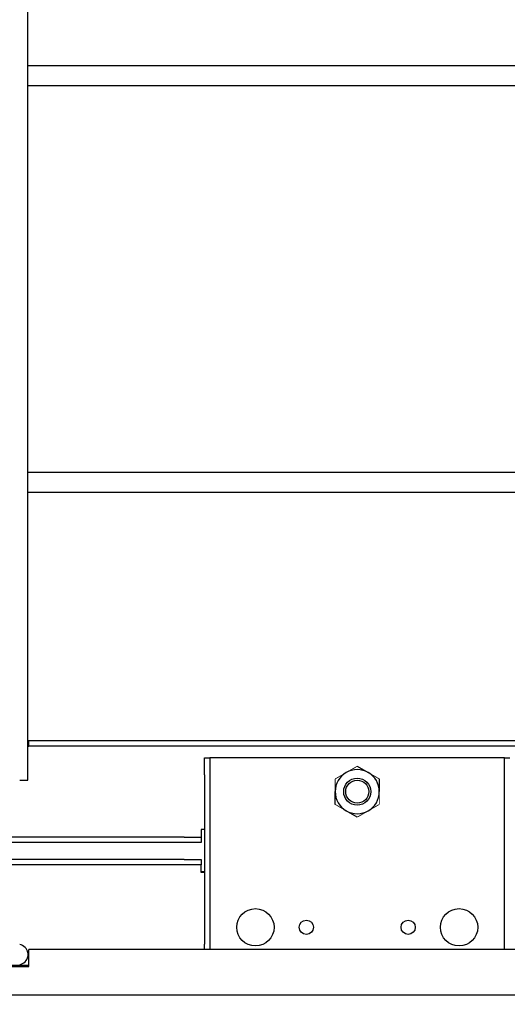
# Model space of a CAD drawing. Extents: x -3492 to 3549, y -2520 to 2500.
# Drawn here: x -1614 to -1470, y 976 to 1266 of the extents above; entities that cross this region are included whole.
import ezdxf
from ezdxf.enums import TextEntityAlignment as Align

# ---------------------------------------------------------------- set-up
doc = ezdxf.new("R2010")
doc.units = 0
doc.header["$LTSCALE"] = 4.5
doc.layers.get('0').update_dxf_attribs({"linetype": 'CONTINUOUS'})
doc.layers.add('LAYER0001', color=7, linetype='CONTINUOUS')
doc.styles.add('DCSTYLE0', font='txt.shx', dxfattribs={"width": 0.8, "bigfont": 'bigfont'})
doc.dimstyles.new('DC_ROTATED', dxfattribs={"dimtxt": 63, "dimasz": 54.000034, "dimexe": 18, "dimexo": 18, "dimgap": 18, "dimtad": 3, "dimblk1": 'OPEN30', "dimblk2": 'OPEN30', "dimsah": 1, "dimcen": 0.09, "dimclrd": 4, "dimclre": 4, "dimclrt": 4, "dimazin": 3, "dimtfac": 1, "dimtmove": 0, "dimatfit": 3})

# ---------------------------------------------------------------- blocks, each defined once
blk = doc.blocks.new('_DOT')
at = {"color": 0, "linetype": 'BYBLOCK'}
blk.add_line((-0.5, 0), (-1, 0), dxfattribs=at)
at = {"color": 0, "linetype": 'BYBLOCK', "const_width": 0.5}
blk.add_lwpolyline([(-0.25, 0, 1), (0.25, 0, 1)], format="xyb", close=True, dxfattribs=at)
blk = doc.blocks.new('*D75')
at = {"layer": 'LAYER0001', "color": 4, "linetype": 'CONTINUOUS'}
for p, q in [((-1150.26, 1028.26), (-819.02, 1028.26)), ((-837.02, 956.78), (-837.02, 1028.26)), ((-1775.26, 956.78), (-819.02, 956.78))]:
    blk.add_line(p, q, dxfattribs=at)
at = {"layer": 'LAYER0001', "color": 4, "xscale": 45, "yscale": 45, "rotation": 270}
blk.add_blockref('_DOT', (-837.02, 956.78), dxfattribs=at)
at = {"layer": 'LAYER0001', "color": 4, "style": 'DCSTYLE0', "width": 1.002985}
blk.add_text('71.5', height=63, rotation=90, dxfattribs=at).set_placement((-756.02, 891.72), (-756.02, 1093.32), align=Align.FIT)
blk = doc.blocks.new('_OPEN30')
at = {"color": 0, "linetype": 'BYBLOCK'}
for p, q in [((-1, 0.267949), (0, 0)), ((0, 0), (-1, -0.267949)), ((0, 0), (-1, 0))]:
    blk.add_line(p, q, dxfattribs=at)
blk = doc.blocks.new('*D80')
at = {"layer": 'LAYER0001', "color": 4, "linetype": 'CONTINUOUS'}
for p, q in [((-1189.46, 989.07), (-1189.46, 764.47)), ((-1814.46, 917.58), (-1814.46, 764.47)), ((-1814.46, 782.47), (-1189.46, 782.47))]:
    blk.add_line(p, q, dxfattribs=at)
at = {"layer": 'LAYER0001', "color": 4, "xscale": 54.00005053707515, "yscale": 53.99980862802558}
for p, rotation in [((-1814.46, 782.47), 180), ((-1189.46, 782.47), 360)]:
    blk.add_blockref('_OPEN30', p, dxfattribs=dict(at, rotation=rotation))
at = {"layer": 'LAYER0001', "color": 4, "style": 'DCSTYLE0', "width": 0.884211}
blk.add_text('625', height=63, dxfattribs=at).set_placement((-1577.56, 800.47), (-1426.36, 800.47), align=Align.FIT)

msp = doc.modelspace()

# ---------------------------------------------------------------- linework, layer by layer
at = {"color": 3, "linetype": 'CONTINUOUS'}
for p, q in [((-1611.51, 1041.68), (-1611.51, 1717.68)), ((-1611.51, 1252.48), (-1289.46, 1252.48)), ((-1611.51, 1246.58), (-1289.46, 1246.58)), ((-1611.51, 1132.48), (-1289.46, 1132.48)), ((-1611.51, 1126.58), (-1289.46, 1126.58)), ((-1611.21, 1053.28), (-1611.51, 1053.28)), ((-1611.51, 1051.68), (-1611.21, 1051.68)), ((-1285.63, 1053.28), (-1611.21, 1053.28)), ((-1611.21, 1051.68), (-1611.21, 1053.28)), ((-1285.63, 1051.68), (-1611.21, 1051.68)), ((-1559.46, 1048.28), (-1557.86, 1048.28)), ((-1559.46, 1043.28), (-1559.46, 1048.28)), ((-1557.86, 1048.28), (-1557.86, 1043.28)), ((-1555.63, 1048.28), (-1557.86, 1048.28)), ((-1473.29, 1048.28), (-1555.63, 1048.28)), ((-1514.46, 1045.78), (-1511.21, 1043.91)), ((-1471.06, 1048.28), (-1473.29, 1048.28)), ((-1471.06, 1048.28), (-1469.46, 1048.28)), ((-1471.06, 1043.28), (-1471.06, 1048.28)), ((-1559.46, 1043.28), (-1559.46, 993.28)), ((-1557.86, 1043.28), (-1557.86, 993.28)), ((-1471.06, 993.28), (-1471.06, 1043.28)), ((-1613.91, 1041.68), (-1611.51, 1041.68)), ((-1507.96, 1042.03), (-1507.96, 1038.28)), ((-1520.96, 1034.52), (-1520.96, 1038.28)), ((-1514.46, 1030.77), (-1517.71, 1032.65)), ((-1560.46, 1027.11), (-1560.46, 1024.88)), ((-1559.46, 1027.11), (-1560.46, 1027.11)), ((-1565.46, 1024.88), (-2063.46, 1024.88)), ((-1565.46, 1023.28), (-2063.46, 1023.28)), ((-1565.46, 1024.88), (-1560.46, 1024.88)), ((-1560.46, 1023.28), (-1565.46, 1023.28)), ((-1560.46, 1024.88), (-1560.46, 1023.28)), ((-1565.46, 1018.28), (-2063.46, 1018.28)), ((-1565.46, 1016.68), (-2063.46, 1016.68)), ((-1565.46, 1018.28), (-1560.46, 1018.28)), ((-1560.46, 1016.68), (-1565.46, 1016.68)), ((-1560.46, 1018.28), (-1560.46, 1016.68)), ((-1560.46, 1014.45), (-1560.46, 1016.68)), ((-1559.46, 1014.68), (-1560.46, 1014.68)), ((-1559.46, 1014.45), (-1560.46, 1014.45)), ((-1559.46, 991.68), (-1559.46, 993.28)), ((-1557.86, 993.28), (-1557.86, 991.68)), ((-1471.06, 991.68), (-1471.06, 993.28)), ((-1611.51, 990.77), (-1611.51, 989.68)), ((-1611.21, 986.68), (-1611.21, 991.68)), ((-1240.63, 991.68), (-1611.21, 991.68)), ((-1617.71, 987.13), (-1611.21, 987.13)), ((-1617.71, 986.68), (-1611.21, 986.68)), ((-1218.29, 978.28), (-2410.63, 978.28))]:
    msp.add_line(p, q, dxfattribs=at)
at = {"color": 3, "linetype": 'CONTINUOUS', "const_width": 0.25}
for points in [[(-1517.71, 1043.91), (-1517.65, 1043.93), (-1517.6, 1043.96), (-1517.55, 1043.99), (-1517.5, 1044.02), (-1517.45, 1044.05), (-1517.4, 1044.08), (-1517.35, 1044.11), (-1517.29, 1044.14), (-1517.24, 1044.17), (-1517.19, 1044.2), (-1517.14, 1044.23), (-1517.09, 1044.26), (-1517.04, 1044.29), (-1516.99, 1044.32), (-1516.93, 1044.35), (-1516.88, 1044.38), (-1516.83, 1044.41), (-1516.78, 1044.44), (-1516.73, 1044.47), (-1516.68, 1044.5), (-1516.63, 1044.53), (-1516.58, 1044.56), (-1516.53, 1044.59), (-1516.47, 1044.62), (-1516.42, 1044.65), (-1516.37, 1044.68), (-1516.32, 1044.7), (-1516.27, 1044.73), (-1516.22, 1044.76), (-1516.17, 1044.79), (-1516.12, 1044.82), (-1516.07, 1044.85), (-1516.02, 1044.88), (-1515.97, 1044.91), (-1515.92, 1044.94), (-1515.87, 1044.97), (-1515.82, 1045), (-1515.76, 1045.03), (-1515.71, 1045.06), (-1515.66, 1045.08), (-1515.61, 1045.11), (-1515.56, 1045.14), (-1515.51, 1045.17), (-1515.46, 1045.2), (-1515.41, 1045.23), (-1515.36, 1045.26), (-1515.31, 1045.29), (-1515.26, 1045.32), (-1515.21, 1045.35), (-1515.16, 1045.38), (-1515.11, 1045.4), (-1515.06, 1045.43), (-1515.01, 1045.46), (-1514.96, 1045.49), (-1514.91, 1045.52), (-1514.86, 1045.55), (-1514.81, 1045.58), (-1514.76, 1045.61), (-1514.71, 1045.64), (-1514.66, 1045.67), (-1514.61, 1045.69), (-1514.56, 1045.72), (-1514.51, 1045.75), (-1514.46, 1045.78)], [(-1520.96, 1042.03), (-1520.91, 1042.06), (-1520.86, 1042.09), (-1520.81, 1042.11), (-1520.76, 1042.14), (-1520.71, 1042.17), (-1520.66, 1042.2), (-1520.61, 1042.23), (-1520.56, 1042.26), (-1520.51, 1042.29), (-1520.46, 1042.32), (-1520.41, 1042.34), (-1520.36, 1042.37), (-1520.31, 1042.4), (-1520.26, 1042.43), (-1520.21, 1042.46), (-1520.16, 1042.49), (-1520.11, 1042.52), (-1520.06, 1042.55), (-1520.01, 1042.58), (-1519.96, 1042.6), (-1519.91, 1042.63), (-1519.86, 1042.66), (-1519.81, 1042.69), (-1519.76, 1042.72), (-1519.71, 1042.75), (-1519.66, 1042.78), (-1519.6, 1042.81), (-1519.55, 1042.84), (-1519.5, 1042.87), (-1519.45, 1042.9), (-1519.4, 1042.93), (-1519.35, 1042.96), (-1519.3, 1042.99), (-1519.25, 1043.01), (-1519.2, 1043.04), (-1519.15, 1043.07), (-1519.1, 1043.1), (-1519.04, 1043.13), (-1518.99, 1043.16), (-1518.94, 1043.19), (-1518.89, 1043.22), (-1518.84, 1043.25), (-1518.79, 1043.28), (-1518.74, 1043.31), (-1518.69, 1043.34), (-1518.63, 1043.37), (-1518.58, 1043.4), (-1518.53, 1043.43), (-1518.48, 1043.46), (-1518.43, 1043.49), (-1518.38, 1043.52), (-1518.33, 1043.55), (-1518.27, 1043.58), (-1518.22, 1043.61), (-1518.17, 1043.64), (-1518.12, 1043.67), (-1518.07, 1043.7), (-1518.02, 1043.73), (-1517.96, 1043.76), (-1517.91, 1043.79), (-1517.86, 1043.82), (-1517.81, 1043.85), (-1517.76, 1043.88), (-1517.71, 1043.91)], [(-1511.21, 1043.91), (-1511.16, 1043.88), (-1511.1, 1043.85), (-1511.05, 1043.82), (-1511, 1043.79), (-1510.95, 1043.76), (-1510.9, 1043.73), (-1510.85, 1043.7), (-1510.8, 1043.67), (-1510.74, 1043.64), (-1510.69, 1043.61), (-1510.64, 1043.58), (-1510.59, 1043.55), (-1510.54, 1043.52), (-1510.49, 1043.49), (-1510.44, 1043.46), (-1510.39, 1043.43), (-1510.34, 1043.4), (-1510.28, 1043.37), (-1510.23, 1043.34), (-1510.18, 1043.31), (-1510.13, 1043.28), (-1510.08, 1043.26), (-1510.03, 1043.23), (-1509.98, 1043.2), (-1509.93, 1043.17), (-1509.88, 1043.14), (-1509.83, 1043.11), (-1509.78, 1043.08), (-1509.72, 1043.05), (-1509.67, 1043.02), (-1509.62, 1042.99), (-1509.57, 1042.96), (-1509.52, 1042.93), (-1509.47, 1042.9), (-1509.42, 1042.87), (-1509.37, 1042.84), (-1509.32, 1042.82), (-1509.27, 1042.79), (-1509.22, 1042.76), (-1509.17, 1042.73), (-1509.12, 1042.7), (-1509.07, 1042.67), (-1509.02, 1042.64), (-1508.97, 1042.61), (-1508.91, 1042.58), (-1508.86, 1042.55), (-1508.81, 1042.52), (-1508.76, 1042.49), (-1508.71, 1042.47), (-1508.66, 1042.44), (-1508.61, 1042.41), (-1508.56, 1042.38), (-1508.51, 1042.35), (-1508.46, 1042.32), (-1508.41, 1042.29), (-1508.36, 1042.26), (-1508.31, 1042.23), (-1508.26, 1042.2), (-1508.21, 1042.17), (-1508.16, 1042.15), (-1508.11, 1042.12), (-1508.06, 1042.09), (-1508.01, 1042.06), (-1507.96, 1042.03)], [(-1520.96, 1038.28), (-1520.96, 1038.34), (-1520.96, 1038.39), (-1520.96, 1038.45), (-1520.96, 1038.51), (-1520.96, 1038.57), (-1520.96, 1038.63), (-1520.96, 1038.69), (-1520.96, 1038.75), (-1520.96, 1038.81), (-1520.96, 1038.87), (-1520.96, 1038.93), (-1520.96, 1038.99), (-1520.96, 1039.05), (-1520.96, 1039.11), (-1520.96, 1039.16), (-1520.96, 1039.22), (-1520.96, 1039.28), (-1520.96, 1039.34), (-1520.96, 1039.4), (-1520.96, 1039.46), (-1520.96, 1039.52), (-1520.96, 1039.58), (-1520.96, 1039.63), (-1520.96, 1039.69), (-1520.96, 1039.75), (-1520.96, 1039.81), (-1520.96, 1039.87), (-1520.96, 1039.93), (-1520.96, 1039.99), (-1520.96, 1040.05), (-1520.96, 1040.1), (-1520.96, 1040.16), (-1520.96, 1040.22), (-1520.96, 1040.28), (-1520.96, 1040.34), (-1520.96, 1040.4), (-1520.96, 1040.45), (-1520.96, 1040.51), (-1520.96, 1040.57), (-1520.96, 1040.63), (-1520.96, 1040.69), (-1520.96, 1040.75), (-1520.96, 1040.81), (-1520.96, 1040.86), (-1520.96, 1040.92), (-1520.96, 1040.98), (-1520.96, 1041.04), (-1520.96, 1041.1), (-1520.96, 1041.16), (-1520.96, 1041.21), (-1520.96, 1041.27), (-1520.96, 1041.33), (-1520.96, 1041.39), (-1520.96, 1041.45), (-1520.96, 1041.5), (-1520.96, 1041.56), (-1520.96, 1041.62), (-1520.96, 1041.68), (-1520.96, 1041.74), (-1520.96, 1041.8), (-1520.96, 1041.85), (-1520.96, 1041.91), (-1520.96, 1041.97), (-1520.96, 1042.03)], [(-1507.96, 1038.28), (-1507.96, 1038.22), (-1507.96, 1038.16), (-1507.96, 1038.1), (-1507.96, 1038.04), (-1507.96, 1037.98), (-1507.96, 1037.92), (-1507.96, 1037.86), (-1507.96, 1037.8), (-1507.96, 1037.74), (-1507.96, 1037.68), (-1507.96, 1037.62), (-1507.96, 1037.56), (-1507.96, 1037.51), (-1507.96, 1037.45), (-1507.96, 1037.39), (-1507.96, 1037.33), (-1507.96, 1037.27), (-1507.96, 1037.21), (-1507.96, 1037.15), (-1507.96, 1037.09), (-1507.96, 1037.03), (-1507.96, 1036.98), (-1507.96, 1036.92), (-1507.96, 1036.86), (-1507.96, 1036.8), (-1507.96, 1036.74), (-1507.96, 1036.68), (-1507.96, 1036.62), (-1507.96, 1036.57), (-1507.96, 1036.51), (-1507.96, 1036.45), (-1507.96, 1036.39), (-1507.96, 1036.33), (-1507.96, 1036.27), (-1507.96, 1036.21), (-1507.96, 1036.16), (-1507.96, 1036.1), (-1507.96, 1036.04), (-1507.96, 1035.98), (-1507.96, 1035.92), (-1507.96, 1035.86), (-1507.96, 1035.8), (-1507.96, 1035.75), (-1507.96, 1035.69), (-1507.96, 1035.63), (-1507.96, 1035.57), (-1507.96, 1035.51), (-1507.96, 1035.45), (-1507.96, 1035.4), (-1507.96, 1035.34), (-1507.96, 1035.28), (-1507.96, 1035.22), (-1507.96, 1035.16), (-1507.96, 1035.11), (-1507.96, 1035.05), (-1507.96, 1034.99), (-1507.96, 1034.93), (-1507.96, 1034.87), (-1507.96, 1034.81), (-1507.96, 1034.76), (-1507.96, 1034.7), (-1507.96, 1034.64), (-1507.96, 1034.58), (-1507.96, 1034.52)], [(-1517.71, 1032.65), (-1517.76, 1032.68), (-1517.81, 1032.71), (-1517.86, 1032.74), (-1517.91, 1032.77), (-1517.96, 1032.8), (-1518.01, 1032.82), (-1518.07, 1032.85), (-1518.12, 1032.88), (-1518.17, 1032.91), (-1518.22, 1032.94), (-1518.27, 1032.97), (-1518.32, 1033), (-1518.37, 1033.03), (-1518.42, 1033.06), (-1518.48, 1033.09), (-1518.53, 1033.12), (-1518.58, 1033.15), (-1518.63, 1033.18), (-1518.68, 1033.21), (-1518.73, 1033.24), (-1518.78, 1033.27), (-1518.83, 1033.3), (-1518.88, 1033.33), (-1518.93, 1033.36), (-1518.99, 1033.38), (-1519.04, 1033.41), (-1519.09, 1033.44), (-1519.14, 1033.47), (-1519.19, 1033.5), (-1519.24, 1033.53), (-1519.29, 1033.56), (-1519.34, 1033.59), (-1519.39, 1033.62), (-1519.44, 1033.65), (-1519.49, 1033.68), (-1519.54, 1033.71), (-1519.59, 1033.74), (-1519.64, 1033.77), (-1519.69, 1033.79), (-1519.75, 1033.82), (-1519.8, 1033.85), (-1519.85, 1033.88), (-1519.9, 1033.91), (-1519.95, 1033.94), (-1520, 1033.97), (-1520.05, 1034), (-1520.1, 1034.03), (-1520.15, 1034.06), (-1520.2, 1034.09), (-1520.25, 1034.12), (-1520.3, 1034.14), (-1520.35, 1034.17), (-1520.4, 1034.2), (-1520.45, 1034.23), (-1520.5, 1034.26), (-1520.55, 1034.29), (-1520.6, 1034.32), (-1520.65, 1034.35), (-1520.7, 1034.38), (-1520.75, 1034.41), (-1520.81, 1034.44), (-1520.86, 1034.46), (-1520.91, 1034.49), (-1520.96, 1034.52)], [(-1511.21, 1032.65), (-1511.15, 1032.68), (-1511.1, 1032.71), (-1511.05, 1032.74), (-1511, 1032.77), (-1510.95, 1032.8), (-1510.9, 1032.83), (-1510.85, 1032.86), (-1510.79, 1032.88), (-1510.74, 1032.91), (-1510.69, 1032.94), (-1510.64, 1032.97), (-1510.59, 1033), (-1510.54, 1033.03), (-1510.49, 1033.06), (-1510.43, 1033.09), (-1510.38, 1033.12), (-1510.33, 1033.15), (-1510.28, 1033.18), (-1510.23, 1033.21), (-1510.18, 1033.24), (-1510.13, 1033.27), (-1510.08, 1033.3), (-1510.03, 1033.33), (-1509.97, 1033.36), (-1509.92, 1033.39), (-1509.87, 1033.42), (-1509.82, 1033.45), (-1509.77, 1033.48), (-1509.72, 1033.5), (-1509.67, 1033.53), (-1509.62, 1033.56), (-1509.57, 1033.59), (-1509.52, 1033.62), (-1509.47, 1033.65), (-1509.42, 1033.68), (-1509.37, 1033.71), (-1509.32, 1033.74), (-1509.26, 1033.77), (-1509.21, 1033.8), (-1509.16, 1033.83), (-1509.11, 1033.86), (-1509.06, 1033.88), (-1509.01, 1033.91), (-1508.96, 1033.94), (-1508.91, 1033.97), (-1508.86, 1034), (-1508.81, 1034.03), (-1508.76, 1034.06), (-1508.71, 1034.09), (-1508.66, 1034.12), (-1508.61, 1034.15), (-1508.56, 1034.18), (-1508.51, 1034.2), (-1508.46, 1034.23), (-1508.41, 1034.26), (-1508.36, 1034.29), (-1508.31, 1034.32), (-1508.26, 1034.35), (-1508.21, 1034.38), (-1508.16, 1034.41), (-1508.11, 1034.44), (-1508.06, 1034.47), (-1508.01, 1034.49), (-1507.96, 1034.52)], [(-1514.46, 1030.77), (-1514.41, 1030.8), (-1514.36, 1030.83), (-1514.31, 1030.86), (-1514.26, 1030.89), (-1514.21, 1030.91), (-1514.16, 1030.94), (-1514.11, 1030.97), (-1514.06, 1031), (-1514.01, 1031.03), (-1513.96, 1031.06), (-1513.91, 1031.09), (-1513.86, 1031.12), (-1513.81, 1031.14), (-1513.76, 1031.17), (-1513.71, 1031.2), (-1513.66, 1031.23), (-1513.61, 1031.26), (-1513.56, 1031.29), (-1513.51, 1031.32), (-1513.46, 1031.35), (-1513.41, 1031.38), (-1513.36, 1031.4), (-1513.31, 1031.43), (-1513.26, 1031.46), (-1513.21, 1031.49), (-1513.16, 1031.52), (-1513.1, 1031.55), (-1513.05, 1031.58), (-1513, 1031.61), (-1512.95, 1031.64), (-1512.9, 1031.67), (-1512.85, 1031.7), (-1512.8, 1031.73), (-1512.75, 1031.76), (-1512.7, 1031.79), (-1512.65, 1031.82), (-1512.6, 1031.84), (-1512.54, 1031.87), (-1512.49, 1031.9), (-1512.44, 1031.93), (-1512.39, 1031.96), (-1512.34, 1031.99), (-1512.29, 1032.02), (-1512.24, 1032.05), (-1512.19, 1032.08), (-1512.13, 1032.11), (-1512.08, 1032.14), (-1512.03, 1032.17), (-1511.98, 1032.2), (-1511.93, 1032.23), (-1511.88, 1032.26), (-1511.83, 1032.29), (-1511.77, 1032.32), (-1511.72, 1032.35), (-1511.67, 1032.38), (-1511.62, 1032.41), (-1511.57, 1032.44), (-1511.52, 1032.47), (-1511.46, 1032.5), (-1511.41, 1032.53), (-1511.36, 1032.56), (-1511.31, 1032.59), (-1511.26, 1032.62), (-1511.21, 1032.65)]]:
    msp.add_lwpolyline(points, dxfattribs=at)
at = {"color": 3, "linetype": 'CONTINUOUS'}
for centre, radius in [((-1514.46, 1038.28), 4), ((-1514.46, 1038.28), 3.4), ((-1544.46, 998.28), 5.5), ((-1484.46, 998.28), 5.5), ((-1529.46, 998.28), 2.1), ((-1499.46, 998.28), 2.1)]:
    msp.add_circle(centre, radius, dxfattribs=at)
for centre, radius, start, end in [((-1514.46, 1038.28), 6.5, 120, 180), ((-1514.46, 1038.28), 6.5, 60, 120), ((-1514.46, 1038.28), 6.5, 0, 60), ((-1514.46, 1038.28), 6.5, 180, 240), ((-1514.46, 1038.28), 6.5, 300, 0), ((-1514.46, 1038.28), 6.5, 240, 300), ((-1614.46, 990.23), 3, 10.4753, 79.5247), ((-1614.46, 990.23), 3, 280.4753, 349.5247)]:
    msp.add_arc(centre, radius, start, end, dxfattribs=at)

# ---------------------------------------------------------------- dimensions: what is measured, and where the dimension line sits
at = {"layer": 'LAYER0001', "linetype": 'CONTINUOUS'}
dim = msp.add_linear_dim(base=(-837.02, 1028.26), p1=(-1793.26, 956.78), p2=(-1168.26, 1028.26), angle=90, dimstyle='DC_ROTATED', override={"dimtxt": 63, "dimasz": 45, "dimexe": 18, "dimexo": 18, "dimgap": 81, "dimtad": 3, "dimtih": 0, "dimtoh": 0, "dimdec": 1, "dimzin": 8, "dimblk1": 'DOT', "dimblk2": 'DOT', "dimsah": 1, "dimclrd": 4, "dimclre": 4, "dimclrt": 4, "dimazin": 2, "dimtofl": 1, "dimtolj": 0, "dimtzin": 8, "dimarcsym": 1}, dxfattribs=at)
dim.commit()
dim.dimension.update_dxf_attribs({"geometry": '*D75', "text_midpoint": (-837.02, 992.52), "dimtype": 160})
dim = msp.add_linear_dim(base=(-1189.46, 782.47), p1=(-1814.46, 935.58), p2=(-1189.46, 1007.07), dimstyle='DC_ROTATED', override={"dimtxt": 63, "dimasz": 54.000034, "dimexe": 18, "dimexo": 18, "dimgap": 18, "dimtad": 3, "dimtih": 0, "dimtoh": 0, "dimdec": 1, "dimzin": 8, "dimblk1": 'OPEN30', "dimblk2": 'OPEN30', "dimsah": 1, "dimclrd": 4, "dimclre": 4, "dimclrt": 4, "dimazin": 2, "dimtofl": 1, "dimtolj": 0, "dimtzin": 8, "dimarcsym": 1}, dxfattribs=at)
dim.commit()
dim.dimension.update_dxf_attribs({"geometry": '*D80', "text_midpoint": (-1501.96, 782.47), "dimtype": 160})

doc.saveas('drawing.dxf')
